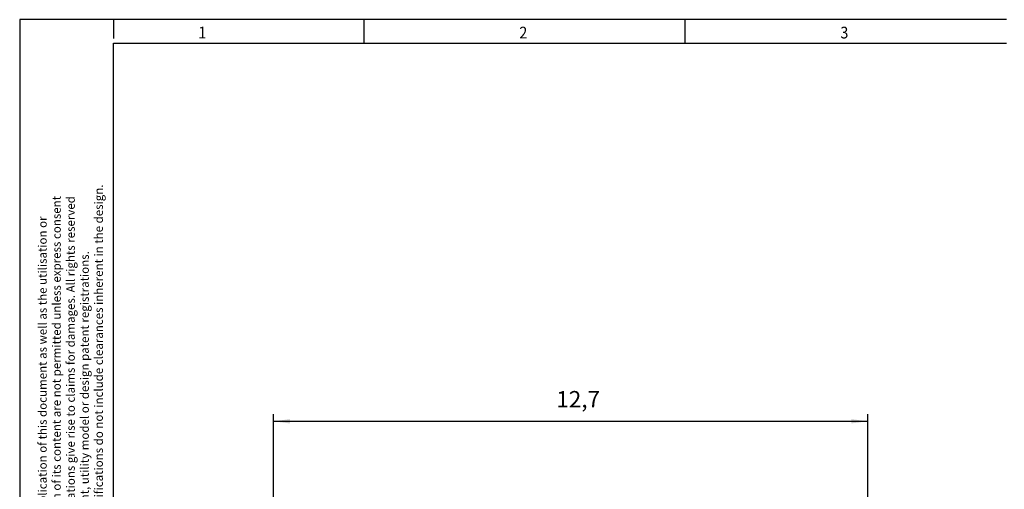
# Model space of a CAD drawing. Units: millimetres. Extents: x -450 to -30, y -304 to -7.
# Drawn here: x -450 to -241, y -107 to -7 of the extents above; entities that cross this region are included whole.
import ezdxf

# ---------------------------------------------------------------- set-up
doc = ezdxf.new("R2010")
doc.units = ezdxf.units.MM
doc.layers.add('1', color=7, linetype='Continuous')
doc.styles.add('CONVERTER_11', font='txt.shx', dxfattribs={"width": 0.9})
doc.dimstyles.new('ME10_DIM_16', dxfattribs={"dimtxt": 0.35, "dimasz": 0.35, "dimexe": 0.15, "dimexo": 0, "dimgap": 0.15, "dimtad": 1, "dimdec": 1, "dimdsep": 46, "dimtxsty": 'CONVERTER_11', "dimsah": 1, "dimcen": 0.09, "dimclrd": 2, "dimclre": 2, "dimclrt": 3, "dimadec": 0, "dimazin": 0, "dimtfac": 1, "dimtdec": 4, "dimtix": 1, "dimtmove": 0, "dimatfit": 3, "dimfxl": 1, "dimtolj": 1, "dimtzin": 0, "dimarcsym": 0})

# ---------------------------------------------------------------- blocks, each defined once
blk = doc.blocks.new('*D17')
at = {"layer": '1', "color": 2, "linetype": 'Continuous'}
for p, q in [((-39.625, -11.421), (-39.625, -9.121)), ((-26.977, -13.621), (-26.977, -9.121)), ((-39.625, -9.271), (-26.977, -9.271))]:
    blk.add_line(p, q, dxfattribs=at)
at = {"layer": '1', "color": 2}
for points in [[(-39.275, -9.225), (-39.275, -9.317), (-39.625, -9.271)], [(-27.327, -9.317), (-27.327, -9.225), (-26.977, -9.271)]]:
    blk.add_solid(points, dxfattribs=at)
at = {"layer": '1', "color": 3, "insert": (-33.603, -9.086), "char_height": 0.35, "attachment_point": 7, "rotation": 0.0001, "line_spacing_factor": 0.60024, "style": 'CONVERTER_11'}
blk.add_mtext('12,7', dxfattribs=at)
blk = doc.blocks.new('_rahmen', base_point=(-35.26, -304.18))
at = {"layer": '1', "color": 2, "linetype": 'Continuous'}
for p, q in [((-430.26, -7.18), (-450.26, -7.18)), ((-450.26, -7.18), (-450.26, -155.68)), ((-376.92, -7.18), (-430.26, -7.18)), ((-430.26, -7.18), (-430.26, -11.18)), ((-308.59, -7.18), (-376.92, -7.18)), ((-376.92, -12.18), (-376.92, -7.18)), ((-240.26, -7.18), (-308.59, -7.18)), ((-308.59, -12.18), (-308.59, -7.18))]:
    blk.add_line(p, q, dxfattribs=at)
at = {"layer": '1', "color": 6, "linetype": 'Continuous'}
for p, q in [((-430.26, -12.18), (-376.92, -12.18)), ((-430.26, -299.18), (-430.26, -12.18)), ((-376.92, -12.18), (-308.59, -12.18)), ((-308.59, -12.18), (-240.26, -12.18))]:
    blk.add_line(p, q, dxfattribs=at)
at = {"layer": '1', "color": 7, "style": 'CONVERTER_11', "width": 0.9}
for s, p in [('1', (-412.26, -11.18)), ('2', (-343.92, -11.18)), ('3', (-275.59, -11.18))]:
    blk.add_text(s, height=2.5, dxfattribs=at).set_placement(p)
at = {"layer": '1', "color": 3, "insert": (-431.99, -126.2), "char_height": 1.8, "attachment_point": 7, "rotation": 90, "line_spacing_factor": 0.996399, "style": 'CONVERTER_11'}
blk.add_mtext('Transfer or duplication of this document as well as the utilisation or\\Pcommunication of its content are not permitted unless express consent\\Pis granted. Violations give rise to claims for damages. All rights reserved\\Pin case of patent, utility model or design patent registrations.\\PTolerance specifications do not include clearances inherent in the design.', dxfattribs=at)
blk = doc.blocks.new('A3I_TD_PRF', base_point=(-35.26, -304.18))
at = {"layer": '1'}
blk.add_blockref('_rahmen', (-35.26, -304.18), dxfattribs=at)
blk = doc.blocks.new('Vordans2', base_point=(-33.3, -15.721))
at = {"layer": '1'}
dim = blk.add_linear_dim(base=(-39.62492, -9.27097), p1=(-26.9768, -13.62103), p2=(-39.62492, -11.42099), text='12,7', dimstyle='ME10_DIM_16', dxfattribs=at)
dim.commit()
dim.dimension.update_dxf_attribs({"geometry": '*D17', "text_midpoint": (-33.17402, -8.92847), "text_rotation": 0.000139})
blk = doc.blocks.new('1')
blk.add_blockref('A3I_TD_PRF', (-35.26, -304.18))
at = {"xscale": 10, "yscale": 10, "zscale": 10}
blk.add_blockref('Vordans2', (-333, -157.21), dxfattribs=at)

msp = doc.modelspace()

# ---------------------------------------------------------------- block references
at = {"layer": '1'}
msp.add_blockref('1', (0, 0), dxfattribs=at)

doc.saveas('drawing.dxf')
